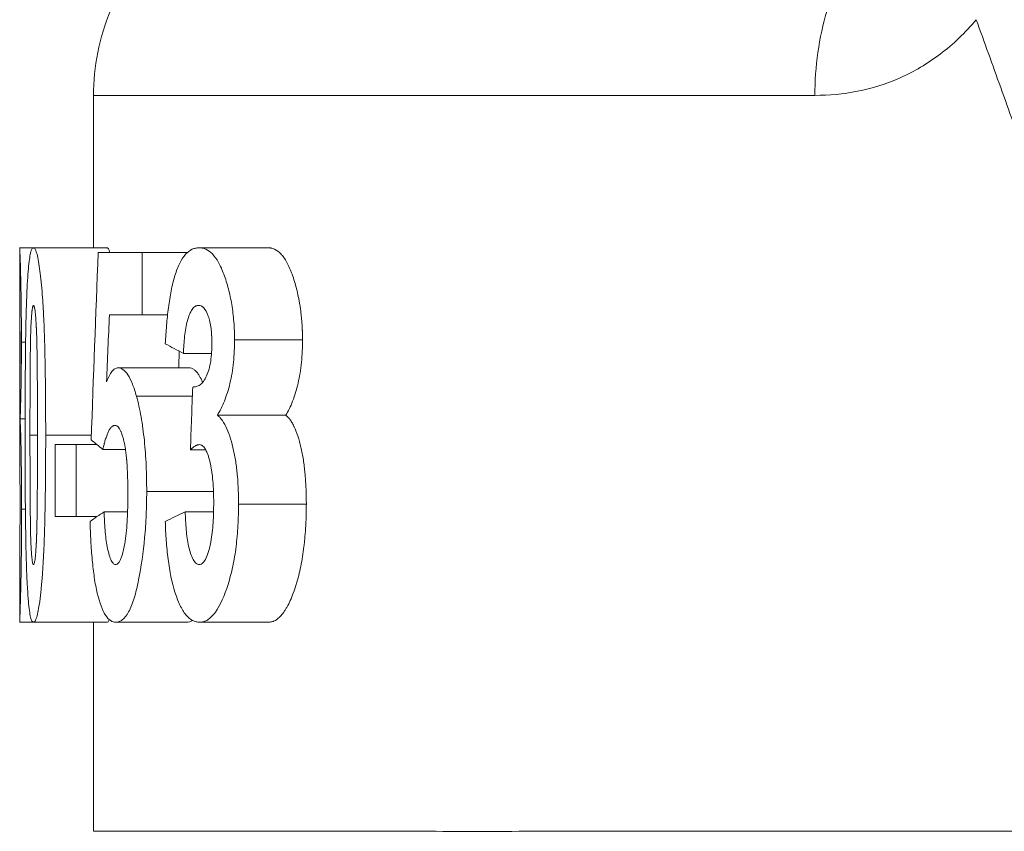
# Model space of a CAD drawing. Units: millimetres. Extents: x 8 to 290, y 7 to 203.
# Drawn here: x 85 to 87, y 141 to 143 of the extents above; entities that cross this region are included whole.
import ezdxf

# ---------------------------------------------------------------- set-up
doc = ezdxf.new("R2010")
doc.units = ezdxf.units.MM

msp = doc.modelspace()

# ---------------------------------------------------------------- linework, layer by layer
at = {"color": 7, "linetype": 'Continuous', "lineweight": 15}
for p, q in [((85.5586, 142.7155), (86.7783, 142.7155)), ((85.4336, 142.4578), (85.4569, 142.4578)), ((85.5813, 142.4578), (85.4569, 142.4578)), ((85.8534, 142.4578), (85.7368, 142.4578)), ((85.6408, 142.3442), (85.6408, 142.4497)), ((85.6838, 142.3442), (85.6408, 142.3442)), ((85.9119, 142.3022), (85.797, 142.3022)), ((85.4437, 142.2983), (85.4366, 142.2983)), ((85.758, 142.2793), (85.7106, 142.2793)), ((85.7202, 142.2549), (85.5998, 142.2549)), ((85.7256, 142.207), (85.6311, 142.207)), ((85.4428, 142.1689), (85.4344, 142.1689)), ((85.8837, 142.1746), (85.768, 142.1746)), ((85.4638, 142.141), (85.451, 142.141)), ((85.5548, 142.141), (85.4776, 142.141)), ((85.4939, 142.125), (85.4939, 142.0033)), ((85.5292, 142.0033), (85.5292, 142.125)), ((85.5292, 142.125), (85.5644, 142.125)), ((85.6124, 142.1169), (85.5744, 142.1169)), ((85.748, 142.116), (85.7223, 142.116)), ((85.7611, 142.0458), (85.6484, 142.0458)), ((85.9184, 142.0245), (85.8036, 142.0245)), ((85.4433, 142.016), (85.4369, 142.016)), ((85.5646, 142.0033), (85.5292, 142.0033)), ((85.6159, 142.0114), (85.5765, 142.0114)), ((85.7613, 142.0114), (85.7135, 142.0114)), ((85.457, 141.8247), (85.4336, 141.8247)), ((85.457, 141.8247), (85.5813, 141.8247)), ((85.7167, 141.8247), (85.5962, 141.8247)), ((85.8545, 141.8247), (85.738, 141.8247))]:
    msp.add_line(p, q, dxfattribs=at)
for points, knots in [([(85.6685, 142.9806), (85.6347, 142.9468), (85.6062, 142.9049), (85.5682, 142.813), (85.5586, 142.7633), (85.5586, 142.7155)], [0, 0, 0, 0, 0.5, 0.5, 1, 1, 1, 1]), ([(86.8576, 142.9806), (86.8332, 142.9468), (86.8127, 142.9049), (86.7852, 142.813), (86.7783, 142.7633), (86.7783, 142.7155)], [0, 0, 0, 0, 0.5, 0.5, 1, 1, 1, 1]), ([(86.7783, 142.7155), (86.8024, 142.7155), (86.8264, 142.7176), (86.8746, 142.7272), (86.899, 142.7347), (86.9461, 142.7556), (86.9688, 142.7689), (87.0121, 142.8017), (87.0328, 142.8215), (87.0513, 142.8434)], [0, 0, 0, 0, 0.25, 0.25, 0.5, 0.5, 0.75, 0.75, 1, 1, 1, 1]), ([(87.0513, 142.8434), (87.0651, 142.8052), (87.0929, 142.7283), (87.1347, 142.6116), (87.1769, 142.4929), (87.2196, 142.3722), (87.2626, 142.2495), (87.3061, 142.1247), (87.35, 141.998), (87.3942, 141.8692), (87.4389, 141.7384), (87.4841, 141.6056), (87.5142, 141.5163), (87.5294, 141.4713)], [0, 0, 0, 0, 0.08479, 0.170785, 0.257993, 0.34642, 0.436071, 0.526953, 0.61907, 0.712429, 0.807033, 0.902889, 1, 1, 1, 1]), ([(85.4366, 142.2983), (85.4366, 142.3036), (85.4366, 142.3141), (85.4365, 142.3351), (85.4362, 142.3609), (85.4358, 142.3895), (85.4352, 142.4151), (85.4346, 142.4359), (85.4341, 142.4493), (85.4338, 142.4554), (85.4337, 142.4575), (85.4336, 142.4577), (85.4336, 142.4578)], [0, 0, 0, 0, 0.061714, 0.123433, 0.246932, 0.370835, 0.495332, 0.6205, 0.746504, 0.873082, 0.936525, 1, 1, 1, 1]), ([(85.4569, 142.4578), (85.4565, 142.4577), (85.4556, 142.4574), (85.454, 142.4554), (85.4513, 142.4477), (85.4487, 142.4288), (85.4468, 142.4023), (85.4454, 142.3748), (85.4443, 142.3373), (85.4435, 142.2911), (85.4431, 142.2417), (85.4428, 142.1921), (85.4428, 142.1589), (85.4428, 142.1423)], [0, 0, 0, 0, 0.031914, 0.063804, 0.127423, 0.253376, 0.324929, 0.396719, 0.50335, 0.627599, 0.751755, 0.87588, 1, 1, 1, 1]), ([(85.4776, 142.141), (85.4776, 142.1577), (85.4775, 142.191), (85.477, 142.2421), (85.4761, 142.2917), (85.4747, 142.3326), (85.4731, 142.3626), (85.4715, 142.3849), (85.4697, 142.4051), (85.4674, 142.4234), (85.465, 142.4387), (85.4623, 142.4499), (85.4601, 142.4554), (85.4583, 142.4574), (85.4574, 142.4577), (85.4569, 142.4578)], [0, 0, 0, 0, 0.1240323, 0.2480705, 0.381081, 0.4963138, 0.5610415, 0.6208858, 0.6842232, 0.746275, 0.8106298, 0.872668, 0.93624, 0.9681089, 1, 1, 1, 1]), ([(85.5863, 142.4497), (85.5858, 142.4513), (85.5847, 142.4546), (85.583, 142.4572), (85.5819, 142.4576), (85.5813, 142.4578)], [0, 0, 0, 0, 0.304334, 0.649784, 1, 1, 1, 1]), ([(85.7368, 142.4578), (85.7348, 142.4577), (85.7309, 142.4574), (85.7233, 142.4548), (85.7141, 142.4479), (85.7041, 142.4328), (85.6958, 142.4119), (85.6895, 142.3857), (85.685, 142.3569), (85.6818, 142.3266), (85.6805, 142.3059), (85.6798, 142.2955)], [0, 0, 0, 0, 0.063468, 0.126894, 0.253369, 0.379266, 0.504428, 0.628812, 0.752761, 0.876443, 1, 1, 1, 1]), ([(85.797, 142.3022), (85.797, 142.3073), (85.7969, 142.3175), (85.7956, 142.3377), (85.7926, 142.3621), (85.7868, 142.3892), (85.7805, 142.4093), (85.7747, 142.4239), (85.7684, 142.4364), (85.7596, 142.4485), (85.7501, 142.455), (85.7425, 142.4575), (85.7387, 142.4577), (85.7368, 142.4578)], [0, 0, 0, 0, 0.061684, 0.12339, 0.246881, 0.367375, 0.495506, 0.557532, 0.620824, 0.746671, 0.873147, 0.936552, 1, 1, 1, 1]), ([(85.9119, 142.3022), (85.9119, 142.309), (85.9118, 142.3141), (85.9117, 142.3177), (85.9116, 142.3181), (85.9116, 142.3187), (85.9116, 142.319), (85.9116, 142.3199), (85.9115, 142.3205), (85.9115, 142.3223), (85.9114, 142.3236), (85.9112, 142.3273), (85.911, 142.3299), (85.9107, 142.334), (85.9106, 142.3352), (85.9103, 142.3377), (85.9102, 142.3389), (85.9098, 142.3427), (85.9096, 142.3451), (85.9087, 142.3524), (85.908, 142.3572), (85.9069, 142.3642), (85.9065, 142.3664), (85.9057, 142.3708), (85.9053, 142.373), (85.9039, 142.3796), (85.9029, 142.3839), (85.8997, 142.3967), (85.8972, 142.4049), (85.894, 142.414), (85.8937, 142.4148), (85.893, 142.4166), (85.8927, 142.4175), (85.8917, 142.4202), (85.8909, 142.4219), (85.8887, 142.4269), (85.8872, 142.4301), (85.8839, 142.436), (85.8822, 142.4387), (85.8788, 142.4435), (85.8771, 142.4456), (85.872, 142.4509), (85.8683, 142.4536), (85.8626, 142.4563), (85.8608, 142.4569), (85.8588, 142.4573), (85.8588, 142.4573), (85.8586, 142.4573), (85.8585, 142.4573), (85.8583, 142.4573), (85.8581, 142.4574), (85.8575, 142.4575), (85.8571, 142.4575), (85.8557, 142.4577), (85.8546, 142.4578), (85.8534, 142.4578)], [0, 0, 0, 0, 0.0625, 0.0625, 0.066406, 0.066406, 0.070312, 0.070312, 0.078125, 0.078125, 0.09375, 0.09375, 0.125, 0.125, 0.140625, 0.140625, 0.15625, 0.15625, 0.1875, 0.1875, 0.25, 0.25, 0.28125, 0.28125, 0.3125, 0.3125, 0.375, 0.375, 0.5, 0.5, 0.515625, 0.515625, 0.53125, 0.53125, 0.5625, 0.5625, 0.625, 0.625, 0.6875, 0.6875, 0.75, 0.75, 0.875, 0.875, 0.9375, 0.9375, 0.941406, 0.941406, 0.945312, 0.945312, 0.953125, 0.953125, 0.96875, 0.96875, 1, 1, 1, 1]), ([(85.5663, 142.4497), (85.5719, 142.4497), (85.5832, 142.4497), (85.6014, 142.4497), (85.6205, 142.4497), (85.6341, 142.4497), (85.6408, 142.4497)], [0, 0, 0, 0, 0.250029, 0.5, 0.749971, 1, 1, 1, 1]), ([(85.4342, 142.288), (85.4342, 142.291), (85.4342, 142.2937), (85.4342, 142.2971), (85.4342, 142.2981), (85.4342, 142.2995), (85.4342, 142.3), (85.4342, 142.3006), (85.4342, 142.3008), (85.4342, 142.3012), (85.4342, 142.3013), (85.4342, 142.3039), (85.4342, 142.3062), (85.4342, 142.3095), (85.4342, 142.3106), (85.4342, 142.3128), (85.4342, 142.3138), (85.4341, 142.3195), (85.4341, 142.3238), (85.4341, 142.3298), (85.434, 142.3317), (85.434, 142.3354), (85.434, 142.3371), (85.4339, 142.346), (85.4338, 142.3514), (85.4337, 142.3561), (85.4337, 142.3569), (85.4337, 142.358), (85.4337, 142.3583), (85.4337, 142.3587), (85.4337, 142.3588), (85.4337, 142.359), (85.4337, 142.359), (85.4337, 142.3591), (85.4337, 142.3592), (85.4337, 142.3598), (85.4336, 142.3602), (85.4336, 142.3604)], [0, 0, 0, 0, 0.0625, 0.0625, 0.09375, 0.09375, 0.109375, 0.109375, 0.117188, 0.117188, 0.125, 0.125, 0.1875, 0.1875, 0.21875, 0.21875, 0.25, 0.25, 0.375, 0.375, 0.4375, 0.4375, 0.5, 0.5, 0.75, 0.75, 0.8125, 0.8125, 0.84375, 0.84375, 0.859375, 0.859375, 0.867188, 0.867188, 0.875, 0.875, 1, 1, 1, 1]), ([(85.4336, 142.3593), (85.4337, 142.3589), (85.4337, 142.3584), (85.4337, 142.3571), (85.4337, 142.3562), (85.4337, 142.3518), (85.4338, 142.3464), (85.4339, 142.3375), (85.4339, 142.3356), (85.4339, 142.3319), (85.4339, 142.3299), (85.434, 142.3261), (85.434, 142.3241), (85.434, 142.3199), (85.434, 142.3175), (85.434, 142.313), (85.434, 142.3108), (85.4341, 142.3074), (85.4341, 142.3063), (85.4341, 142.3046), (85.4341, 142.304), (85.4341, 142.3032), (85.4341, 142.3029), (85.4341, 142.3023), (85.4341, 142.302), (85.4341, 142.2988), (85.4341, 142.2942), (85.4341, 142.288)], [0.125, 0.125, 0.125, 0.125, 0.1875, 0.1875, 0.25, 0.25, 0.5, 0.5, 0.5625, 0.5625, 0.625, 0.625, 0.6875, 0.6875, 0.75, 0.75, 0.8125, 0.8125, 0.84375, 0.84375, 0.859375, 0.859375, 0.8671875, 0.8671875, 0.875, 0.875, 1, 1, 1, 1]), ([(85.457, 142.3604), (85.4568, 142.3603), (85.4566, 142.3602), (85.4564, 142.36), (85.4564, 142.36), (85.4563, 142.3598), (85.4563, 142.3598), (85.4562, 142.3597), (85.4562, 142.3597), (85.4561, 142.3594), (85.4559, 142.3591), (85.4557, 142.3583), (85.4555, 142.3578), (85.4552, 142.3564), (85.455, 142.3552), (85.4547, 142.353), (85.4546, 142.3522), (85.4544, 142.3509), (85.4544, 142.3505), (85.4543, 142.3496), (85.4542, 142.3491), (85.4539, 142.3453), (85.4536, 142.3415), (85.4532, 142.3351), (85.453, 142.3329), (85.4529, 142.3293), (85.4528, 142.3281), (85.4527, 142.3263), (85.4527, 142.3257), (85.4527, 142.3247), (85.4526, 142.3244), (85.4526, 142.3238), (85.4526, 142.3234), (85.4524, 142.3193), (85.4523, 142.3149), (85.4521, 142.3075), (85.452, 142.3049), (85.452, 142.3009), (85.4519, 142.2995), (85.4519, 142.2973), (85.4519, 142.2966), (85.4519, 142.2955), (85.4519, 142.2952), (85.4518, 142.2944), (85.4518, 142.2939), (85.4518, 142.2897), (85.4517, 142.2851), (85.4516, 142.2775), (85.4516, 142.2749), (85.4515, 142.2707), (85.4515, 142.2693), (85.4515, 142.2671), (85.4515, 142.2663), (85.4515, 142.2652), (85.4515, 142.2649), (85.4515, 142.2641), (85.4515, 142.2636), (85.4514, 142.2542), (85.4513, 142.2446), (85.4512, 142.2293), (85.4512, 142.2241), (85.4512, 142.216), (85.4511, 142.2133), (85.4511, 142.2092), (85.4511, 142.2078), (85.4511, 142.2057), (85.4511, 142.205), (85.4511, 142.204), (85.4511, 142.2036), (85.4511, 142.2029), (85.4511, 142.2025), (85.4511, 142.1865), (85.451, 142.1661), (85.451, 142.141)], [0, 0, 0, 0, 0.015625, 0.015625, 0.023438, 0.023438, 0.027344, 0.027344, 0.03125, 0.03125, 0.046875, 0.046875, 0.0625, 0.0625, 0.09375, 0.09375, 0.109375, 0.109375, 0.117188, 0.117188, 0.125, 0.125, 0.1875, 0.1875, 0.21875, 0.21875, 0.234375, 0.234375, 0.242188, 0.242188, 0.246094, 0.246094, 0.25, 0.25, 0.3125, 0.3125, 0.34375, 0.34375, 0.359375, 0.359375, 0.367188, 0.367188, 0.371094, 0.371094, 0.375, 0.375, 0.4375, 0.4375, 0.46875, 0.46875, 0.484375, 0.484375, 0.492188, 0.492188, 0.496094, 0.496094, 0.5, 0.5, 0.625, 0.625, 0.6875, 0.6875, 0.71875, 0.71875, 0.734375, 0.734375, 0.742188, 0.742188, 0.746094, 0.746094, 0.75, 0.75, 1, 1, 1, 1]), ([(85.4638, 142.141), (85.4638, 142.1538), (85.4637, 142.1653), (85.4637, 142.1806), (85.4637, 142.1854), (85.4637, 142.1921), (85.4637, 142.1942), (85.4637, 142.1973), (85.4637, 142.1984), (85.4637, 142.1999), (85.4637, 142.2003), (85.4637, 142.2011), (85.4637, 142.2013), (85.4637, 142.2018), (85.4637, 142.2019), (85.4636, 142.2139), (85.4636, 142.2248), (85.4634, 142.2401), (85.4634, 142.245), (85.4633, 142.2521), (85.4633, 142.2545), (85.4633, 142.2579), (85.4633, 142.259), (85.4633, 142.2607), (85.4632, 142.2612), (85.4632, 142.2623), (85.4632, 142.2628), (85.4632, 142.2689), (85.4631, 142.2741), (85.463, 142.2817), (85.4629, 142.2842), (85.4629, 142.2878), (85.4628, 142.289), (85.4628, 142.2908), (85.4628, 142.2914), (85.4628, 142.2923), (85.4628, 142.2926), (85.4627, 142.2932), (85.4627, 142.2934), (85.4627, 142.2967), (85.4626, 142.2994), (85.4625, 142.3032), (85.4625, 142.3044), (85.4624, 142.3061), (85.4624, 142.3066), (85.4624, 142.3074), (85.4624, 142.3077), (85.4624, 142.3082), (85.4624, 142.3084), (85.4623, 142.3114), (85.4622, 142.314), (85.4621, 142.3176), (85.462, 142.3188), (85.4619, 142.3205), (85.4619, 142.3211), (85.4618, 142.3222), (85.4618, 142.3226), (85.4615, 142.3285), (85.4612, 142.3333), (85.4608, 142.3397), (85.4606, 142.3417), (85.4604, 142.3445), (85.4603, 142.3454), (85.4601, 142.3467), (85.4601, 142.3471), (85.46, 142.348), (85.46, 142.3483), (85.4597, 142.3507), (85.4595, 142.3523), (85.459, 142.3552), (85.4588, 142.3563), (85.4584, 142.3579), (85.4583, 142.3584), (85.4581, 142.3589), (85.458, 142.3591), (85.4579, 142.3593), (85.4579, 142.3594), (85.4578, 142.3595), (85.4578, 142.3596), (85.4576, 142.36), (85.4573, 142.3602), (85.457, 142.3604)], [0, 0, 0, 0, 0.125, 0.125, 0.1875, 0.1875, 0.21875, 0.21875, 0.234375, 0.234375, 0.242188, 0.242188, 0.246094, 0.246094, 0.25, 0.25, 0.375, 0.375, 0.4375, 0.4375, 0.46875, 0.46875, 0.484375, 0.484375, 0.492188, 0.492188, 0.5, 0.5, 0.5625, 0.5625, 0.59375, 0.59375, 0.609375, 0.609375, 0.617188, 0.617188, 0.621094, 0.621094, 0.625, 0.625, 0.65625, 0.65625, 0.671875, 0.671875, 0.679688, 0.679688, 0.683594, 0.683594, 0.6875, 0.6875, 0.71875, 0.71875, 0.734375, 0.734375, 0.742188, 0.742188, 0.75, 0.75, 0.8125, 0.8125, 0.84375, 0.84375, 0.859375, 0.859375, 0.867188, 0.867188, 0.875, 0.875, 0.90625, 0.90625, 0.9375, 0.9375, 0.953125, 0.953125, 0.960938, 0.960938, 0.964844, 0.964844, 0.96875, 0.96875, 1, 1, 1, 1]), ([(85.7358, 142.3604), (85.7339, 142.3601), (85.7303, 142.3595), (85.7236, 142.3523), (85.7167, 142.3358), (85.7128, 142.3131), (85.7112, 142.2939), (85.7108, 142.2842), (85.7106, 142.2793)], [0, 0, 0, 0, 0.127254, 0.253927, 0.503994, 0.751994, 0.876022, 1, 1, 1, 1]), ([(85.7586, 142.2968), (85.7586, 142.2995), (85.7585, 142.3019), (85.7585, 142.305), (85.7584, 142.306), (85.7584, 142.3073), (85.7584, 142.3077), (85.7584, 142.3082), (85.7584, 142.3084), (85.7583, 142.3088), (85.7583, 142.3089), (85.7582, 142.3112), (85.7581, 142.3133), (85.7578, 142.3173), (85.7576, 142.3192), (85.7568, 142.3253), (85.7562, 142.329), (85.7546, 142.3361), (85.7536, 142.3393), (85.7503, 142.3486), (85.7478, 142.3531), (85.7441, 142.357), (85.7434, 142.3576), (85.7422, 142.3585), (85.7419, 142.3587), (85.7413, 142.359), (85.7411, 142.3591), (85.7408, 142.3593), (85.7407, 142.3593), (85.7405, 142.3594), (85.7404, 142.3594), (85.7393, 142.3599), (85.7378, 142.3602), (85.7358, 142.3604)], [0, 0, 0, 0, 0.0625, 0.0625, 0.09375, 0.09375, 0.109375, 0.109375, 0.117188, 0.117188, 0.125, 0.125, 0.1875, 0.1875, 0.25, 0.25, 0.375, 0.375, 0.5, 0.5, 0.75, 0.75, 0.8125, 0.8125, 0.84375, 0.84375, 0.859375, 0.859375, 0.867188, 0.867188, 0.875, 0.875, 1, 1, 1, 1]), ([(85.768, 142.1746), (85.7701, 142.1783), (85.7742, 142.1855), (85.7817, 142.2026), (85.7899, 142.2276), (85.7948, 142.2577), (85.7968, 142.283), (85.797, 142.2958), (85.797, 142.3022)], [0, 0, 0, 0, 0.126517, 0.252626, 0.503038, 0.751628, 0.875833, 1, 1, 1, 1]), ([(85.8837, 142.1746), (85.8858, 142.1783), (85.8898, 142.1855), (85.8971, 142.2026), (85.905, 142.2277), (85.9098, 142.2578), (85.9117, 142.283), (85.9119, 142.2958), (85.9119, 142.3022)], [0, 0, 0, 0, 0.125203, 0.250354, 0.500081, 0.749692, 0.87481, 1, 1, 1, 1]), ([(85.4336, 142.2143), (85.4336, 142.2145), (85.4336, 142.2146), (85.4337, 142.2149), (85.4337, 142.215), (85.4337, 142.2152), (85.4337, 142.2153), (85.4337, 142.2154), (85.4337, 142.2154), (85.4337, 142.2155), (85.4337, 142.2155), (85.4337, 142.2159), (85.4337, 142.2164), (85.4337, 142.2178), (85.4337, 142.2187), (85.4338, 142.2215), (85.4338, 142.2238), (85.4339, 142.2279), (85.4339, 142.2293), (85.4339, 142.2325), (85.434, 142.2343), (85.434, 142.2394), (85.434, 142.2432), (85.4341, 142.2493), (85.4341, 142.2514), (85.4341, 142.2547), (85.4341, 142.2558), (85.4341, 142.2581), (85.4341, 142.2594), (85.4342, 142.2626), (85.4342, 142.2648), (85.4342, 142.2683), (85.4342, 142.2694), (85.4342, 142.2712), (85.4342, 142.2718), (85.4342, 142.2726), (85.4342, 142.2729), (85.4342, 142.2735), (85.4342, 142.2739), (85.4342, 142.2772), (85.4342, 142.2818), (85.4342, 142.288)], [0, 0, 0, 0, 0.0625, 0.0625, 0.09375, 0.09375, 0.109375, 0.109375, 0.117188, 0.117188, 0.125, 0.125, 0.1875, 0.1875, 0.25, 0.25, 0.375, 0.375, 0.4375, 0.4375, 0.5, 0.5, 0.625, 0.625, 0.6875, 0.6875, 0.71875, 0.71875, 0.75, 0.75, 0.8125, 0.8125, 0.84375, 0.84375, 0.859375, 0.859375, 0.867188, 0.867188, 0.875, 0.875, 1, 1, 1, 1]), ([(85.4341, 142.288), (85.4341, 142.2849), (85.4341, 142.2823), (85.4341, 142.2788), (85.4341, 142.2778), (85.4341, 142.2763), (85.4341, 142.2759), (85.4341, 142.2752), (85.4341, 142.275), (85.4341, 142.2746), (85.4341, 142.2745), (85.4341, 142.2719), (85.4341, 142.2696), (85.434, 142.2662), (85.434, 142.2651), (85.434, 142.2629), (85.434, 142.2619), (85.434, 142.2559), (85.434, 142.2515), (85.434, 142.2454), (85.4339, 142.2434), (85.4339, 142.2406), (85.4339, 142.2397), (85.4339, 142.2379), (85.4339, 142.2371), (85.4338, 142.2326), (85.4338, 142.2294), (85.4338, 142.2253), (85.4338, 142.2241), (85.4337, 142.2217), (85.4337, 142.2207), (85.4337, 142.2197)], [0, 0, 0, 0, 0.0625, 0.0625, 0.09375, 0.09375, 0.109375, 0.109375, 0.1171875, 0.1171875, 0.125, 0.125, 0.1875, 0.1875, 0.21875, 0.21875, 0.25, 0.25, 0.375, 0.375, 0.4375, 0.4375, 0.46875, 0.46875, 0.5, 0.5, 0.625, 0.625, 0.6875, 0.6875, 0.75, 0.75, 0.75, 0.75]), ([(85.4344, 142.1689), (85.4345, 142.172), (85.4347, 142.1781), (85.4353, 142.1944), (85.4358, 142.2153), (85.4362, 142.2392), (85.4364, 142.2584), (85.4366, 142.2782), (85.4366, 142.2916), (85.4366, 142.2983)], [0, 0, 0, 0, 0.1267119, 0.2528677, 0.5030079, 0.6276562, 0.7519379, 0.8759821, 1, 1, 1, 1]), ([(85.7498, 142.2413), (85.7512, 142.2449), (85.7541, 142.2521), (85.7568, 142.2661), (85.7584, 142.2812), (85.7586, 142.2916), (85.7586, 142.2968)], [0, 0, 0, 0, 0.252049, 0.502012, 0.751032, 1, 1, 1, 1]), ([(85.5998, 142.2549), (85.598, 142.2546), (85.5945, 142.2539), (85.5896, 142.249), (85.5849, 142.2413), (85.5821, 142.2347), (85.5807, 142.2313)], [0, 0, 0, 0, 0.250841, 0.501117, 0.7508, 1, 1, 1, 1]), ([(85.6311, 142.207), (85.6301, 142.2106), (85.6279, 142.218), (85.6232, 142.2307), (85.6167, 142.2441), (85.6097, 142.2514), (85.604, 142.2545), (85.6012, 142.2548), (85.5998, 142.2549)], [0, 0, 0, 0, 0.12409, 0.248485, 0.49796, 0.7485, 0.874195, 1, 1, 1, 1]), ([(85.7424, 142.2312), (85.7421, 142.232), (85.7403, 142.2366), (85.737, 142.2424), (85.7326, 142.2484), (85.7285, 142.2521), (85.7243, 142.2545), (85.7215, 142.2548), (85.7202, 142.2549)], [0, 0, 0, 0, 0.042493, 0.27745, 0.451346, 0.638697, 0.819318, 1, 1, 1, 1]), ([(85.7262, 142.2224), (85.7282, 142.2225), (85.7324, 142.2227), (85.7386, 142.2257), (85.7446, 142.2312), (85.7481, 142.238), (85.7498, 142.2413)], [0, 0, 0, 0, 0.250997, 0.501559, 0.751319, 1, 1, 1, 1]), ([(85.6484, 142.0458), (85.6484, 142.0531), (85.6483, 142.0676), (85.6476, 142.0894), (85.6464, 142.111), (85.6439, 142.1391), (85.6403, 142.166), (85.6355, 142.1905), (85.6326, 142.2015), (85.6311, 142.207)], [0, 0, 0, 0, 0.124563, 0.249135, 0.373783, 0.498556, 0.74844, 0.874005, 1, 1, 1, 1]), ([(85.4369, 142.016), (85.4369, 142.0238), (85.4369, 142.0394), (85.4367, 142.0703), (85.4363, 142.1002), (85.4358, 142.1265), (85.4353, 142.1436), (85.4348, 142.1582), (85.4345, 142.1653), (85.4344, 142.1689)], [0, 0, 0, 0, 0.124113, 0.248231, 0.496376, 0.621399, 0.747032, 0.873225, 1, 1, 1, 1]), ([(85.8036, 142.0245), (85.8036, 142.0323), (85.8034, 142.0479), (85.802, 142.0712), (85.7995, 142.0939), (85.7957, 142.1155), (85.7905, 142.1353), (85.7842, 142.1527), (85.7779, 142.164), (85.7724, 142.171), (85.7695, 142.1734), (85.768, 142.1746)], [0, 0, 0, 0, 0.12397, 0.247991, 0.372137, 0.496558, 0.622343, 0.746946, 0.873046, 0.936445, 1, 1, 1, 1]), ([(85.9184, 142.0245), (85.9183, 142.0345), (85.9182, 142.0423), (85.918, 142.0482), (85.9179, 142.0488), (85.9179, 142.0497), (85.9179, 142.0501), (85.9178, 142.0515), (85.9178, 142.0524), (85.9176, 142.0552), (85.9175, 142.0571), (85.9172, 142.0629), (85.9169, 142.0669), (85.9165, 142.0721), (85.9164, 142.0729), (85.9163, 142.0747), (85.9162, 142.0756), (85.9159, 142.0784), (85.9158, 142.0803), (85.9151, 142.0859), (85.9147, 142.0898), (85.9131, 142.1015), (85.9118, 142.1086), (85.9101, 142.1168), (85.9097, 142.1186), (85.9089, 142.122), (85.9085, 142.1236), (85.9073, 142.1285), (85.9064, 142.1317), (85.9035, 142.1414), (85.9015, 142.1471), (85.899, 142.1526), (85.8987, 142.1533), (85.8981, 142.1546), (85.8978, 142.1553), (85.8969, 142.1571), (85.8963, 142.1583), (85.8945, 142.1617), (85.8932, 142.1637), (85.8916, 142.166), (85.8912, 142.1666), (85.8905, 142.1676), (85.8902, 142.168), (85.8892, 142.1693), (85.8886, 142.1701), (85.8878, 142.1709), (85.8877, 142.171), (85.8874, 142.1713), (85.8873, 142.1714), (85.8869, 142.1719), (85.8865, 142.1722), (85.8855, 142.1731), (85.8847, 142.1739), (85.8837, 142.1746)], [0, 0, 0, 0, 0.125, 0.125, 0.132812, 0.132812, 0.140625, 0.140625, 0.15625, 0.15625, 0.1875, 0.1875, 0.25, 0.25, 0.265625, 0.265625, 0.28125, 0.28125, 0.3125, 0.3125, 0.375, 0.375, 0.5, 0.5, 0.53125, 0.53125, 0.5625, 0.5625, 0.625, 0.625, 0.75, 0.75, 0.765625, 0.765625, 0.78125, 0.78125, 0.8125, 0.8125, 0.875, 0.875, 0.890625, 0.890625, 0.90625, 0.90625, 0.9375, 0.9375, 0.945312, 0.945312, 0.953125, 0.953125, 0.96875, 0.96875, 1, 1, 1, 1]), ([(85.5947, 142.1575), (85.594, 142.1574), (85.5935, 142.1573), (85.5927, 142.1571), (85.5925, 142.1571), (85.5921, 142.157), (85.592, 142.1569), (85.5919, 142.1569), (85.5918, 142.1568), (85.5912, 142.1566), (85.5907, 142.1563), (85.5897, 142.1556), (85.5892, 142.1551), (85.5878, 142.1536), (85.5868, 142.1524), (85.5854, 142.1503), (85.585, 142.1495), (85.5841, 142.1479), (85.5836, 142.147), (85.5824, 142.1442), (85.5815, 142.1423), (85.5804, 142.139), (85.58, 142.1379), (85.5792, 142.1355), (85.5788, 142.1342), (85.5781, 142.1318), (85.5777, 142.1306), (85.5772, 142.1286), (85.577, 142.128), (85.5768, 142.127), (85.5767, 142.1266), (85.5766, 142.1261), (85.5765, 142.1259), (85.5764, 142.1256), (85.5764, 142.1253), (85.5759, 142.1234), (85.5753, 142.1207), (85.5744, 142.1169)], [0, 0, 0, 0, 0.0625, 0.0625, 0.09375, 0.09375, 0.109375, 0.109375, 0.125, 0.125, 0.1875, 0.1875, 0.25, 0.25, 0.375, 0.375, 0.4375, 0.4375, 0.5, 0.5, 0.625, 0.625, 0.6875, 0.6875, 0.75, 0.75, 0.8125, 0.8125, 0.84375, 0.84375, 0.859375, 0.859375, 0.867188, 0.867188, 0.875, 0.875, 1, 1, 1, 1]), ([(85.6165, 142.0434), (85.6165, 142.0475), (85.6165, 142.0512), (85.6164, 142.0561), (85.6164, 142.0576), (85.6164, 142.0596), (85.6164, 142.0603), (85.6164, 142.0613), (85.6164, 142.0616), (85.6164, 142.062), (85.6163, 142.0622), (85.6163, 142.0625), (85.6163, 142.0625), (85.6163, 142.0662), (85.6162, 142.0695), (85.616, 142.0743), (85.616, 142.0759), (85.6159, 142.0782), (85.6158, 142.079), (85.6158, 142.0805), (85.6157, 142.0812), (85.6155, 142.0853), (85.6154, 142.0885), (85.615, 142.0932), (85.6149, 142.0947), (85.6147, 142.0971), (85.6147, 142.0978), (85.6146, 142.099), (85.6145, 142.0993), (85.6145, 142.1001), (85.6144, 142.1004), (85.614, 142.1045), (85.6137, 142.1078), (85.6132, 142.1122), (85.613, 142.1136), (85.6127, 142.1157), (85.6126, 142.1163), (85.6125, 142.1176), (85.6124, 142.1181), (85.6119, 142.1214), (85.6114, 142.1241), (85.6105, 142.1283), (85.6102, 142.1298), (85.6096, 142.1324), (85.6093, 142.1337), (85.6087, 142.1359), (85.6085, 142.1368), (85.6078, 142.1389), (85.6075, 142.14), (85.6067, 142.1423), (85.6063, 142.1434), (85.6058, 142.1449), (85.6056, 142.1454), (85.6053, 142.1463), (85.6051, 142.1467), (85.6034, 142.1506), (85.6017, 142.1532), (85.5996, 142.1554), (85.5991, 142.1558), (85.5985, 142.1563), (85.5983, 142.1564), (85.5978, 142.1567), (85.5977, 142.1568), (85.5968, 142.1572), (85.5958, 142.1574), (85.5947, 142.1575)], [0, 0, 0, 0, 0.0625, 0.0625, 0.09375, 0.09375, 0.109375, 0.109375, 0.117188, 0.117188, 0.121094, 0.121094, 0.125, 0.125, 0.1875, 0.1875, 0.21875, 0.21875, 0.234375, 0.234375, 0.25, 0.25, 0.3125, 0.3125, 0.34375, 0.34375, 0.359375, 0.359375, 0.367188, 0.367188, 0.375, 0.375, 0.4375, 0.4375, 0.46875, 0.46875, 0.484375, 0.484375, 0.5, 0.5, 0.5625, 0.5625, 0.59375, 0.59375, 0.625, 0.625, 0.65625, 0.65625, 0.6875, 0.6875, 0.71875, 0.71875, 0.734375, 0.734375, 0.75, 0.75, 0.875, 0.875, 0.90625, 0.90625, 0.921875, 0.921875, 0.9375, 0.9375, 1, 1, 1, 1]), ([(85.4428, 142.1423), (85.4428, 142.1339), (85.4428, 142.1172), (85.4429, 142.0919), (85.443, 142.0669), (85.4431, 142.0327), (85.4435, 141.9916), (85.4442, 141.9525), (85.4449, 141.925), (85.4456, 141.9037), (85.4467, 141.8813), (85.4487, 141.854), (85.4513, 141.8347), (85.454, 141.8271), (85.4557, 141.8252), (85.4566, 141.8249), (85.457, 141.8247)], [0, 0, 0, 0, 0.062053, 0.124109, 0.18811, 0.24823, 0.379068, 0.4966, 0.546323, 0.596953, 0.671153, 0.746649, 0.872603, 0.9362, 0.96809, 1, 1, 1, 1]), ([(85.451, 142.141), (85.451, 142.1286), (85.451, 142.1172), (85.4511, 142.102), (85.4511, 142.0972), (85.4511, 142.0904), (85.4511, 142.0882), (85.4511, 142.085), (85.4511, 142.084), (85.4511, 142.0824), (85.4511, 142.0819), (85.4511, 142.0812), (85.4511, 142.0809), (85.4511, 142.0804), (85.4511, 142.0803), (85.4511, 142.074), (85.4511, 142.0685), (85.4512, 142.0608), (85.4512, 142.0584), (85.4512, 142.0549), (85.4512, 142.0538), (85.4512, 142.0521), (85.4512, 142.0515), (85.4512, 142.0505), (85.4512, 142.05), (85.4513, 142.0446), (85.4513, 142.0396), (85.4513, 142.032), (85.4514, 142.0294), (85.4514, 142.0255), (85.4514, 142.0242), (85.4514, 142.0223), (85.4514, 142.0216), (85.4514, 142.0203), (85.4515, 142.0197), (85.4515, 142.0129), (85.4516, 142.0073), (85.4517, 141.9998), (85.4517, 141.9974), (85.4517, 141.994), (85.4518, 141.9929), (85.4518, 141.9912), (85.4518, 141.9907), (85.4518, 141.9899), (85.4518, 141.9897), (85.4518, 141.9892), (85.4518, 141.989), (85.4519, 141.9826), (85.452, 141.9772), (85.4522, 141.9698), (85.4523, 141.9675), (85.4524, 141.9642), (85.4524, 141.9632), (85.4525, 141.9617), (85.4525, 141.9612), (85.4526, 141.9602), (85.4526, 141.9598), (85.4527, 141.957), (85.4528, 141.9547), (85.453, 141.9502), (85.4531, 141.9481), (85.4534, 141.9435), (85.4536, 141.9413), (85.4538, 141.9383), (85.4539, 141.9374), (85.454, 141.936), (85.454, 141.9355), (85.4541, 141.9347), (85.4541, 141.9343), (85.4544, 141.9319), (85.4546, 141.9302), (85.4549, 141.9281), (85.455, 141.9274), (85.4552, 141.9262), (85.4553, 141.9257), (85.4556, 141.9247), (85.4557, 141.9242), (85.4559, 141.9237), (85.4559, 141.9235), (85.456, 141.9232), (85.4561, 141.9232), (85.4561, 141.923), (85.4562, 141.923), (85.4564, 141.9226), (85.4566, 141.9223), (85.457, 141.9221)], [0, 0, 0, 0, 0.125, 0.125, 0.1875, 0.1875, 0.21875, 0.21875, 0.234375, 0.234375, 0.242188, 0.242188, 0.246094, 0.246094, 0.25, 0.25, 0.3125, 0.3125, 0.34375, 0.34375, 0.359375, 0.359375, 0.367188, 0.367188, 0.375, 0.375, 0.4375, 0.4375, 0.46875, 0.46875, 0.484375, 0.484375, 0.492188, 0.492188, 0.5, 0.5, 0.5625, 0.5625, 0.59375, 0.59375, 0.609375, 0.609375, 0.617188, 0.617188, 0.621094, 0.621094, 0.625, 0.625, 0.6875, 0.6875, 0.71875, 0.71875, 0.734375, 0.734375, 0.742188, 0.742188, 0.75, 0.75, 0.78125, 0.78125, 0.8125, 0.8125, 0.84375, 0.84375, 0.859375, 0.859375, 0.867188, 0.867188, 0.875, 0.875, 0.90625, 0.90625, 0.921875, 0.921875, 0.9375, 0.9375, 0.953125, 0.953125, 0.960938, 0.960938, 0.964844, 0.964844, 0.96875, 0.96875, 1, 1, 1, 1]), ([(85.457, 141.8247), (85.4574, 141.8249), (85.4583, 141.8251), (85.4601, 141.8271), (85.4633, 141.8348), (85.4669, 141.8539), (85.47, 141.8804), (85.4724, 141.908), (85.4745, 141.9445), (85.4761, 141.9908), (85.477, 142.0402), (85.4775, 142.0912), (85.4776, 142.1244), (85.4776, 142.141)], [0, 0, 0, 0, 0.031914, 0.063804, 0.127423, 0.25337, 0.324921, 0.396698, 0.503333, 0.61887, 0.751754, 0.87588, 1, 1, 1, 1]), ([(85.457, 141.9221), (85.4571, 141.9222), (85.4573, 141.9223), (85.4575, 141.9225), (85.4576, 141.9226), (85.4576, 141.9227), (85.4577, 141.9227), (85.4577, 141.9228), (85.4577, 141.9228), (85.458, 141.9234), (85.4583, 141.9242), (85.4588, 141.9262), (85.459, 141.9274), (85.4595, 141.9302), (85.4597, 141.9318), (85.4603, 141.9375), (85.4607, 141.9415), (85.4611, 141.9477), (85.4613, 141.9499), (85.4615, 141.9532), (85.4615, 141.9544), (85.4616, 141.9562), (85.4617, 141.9567), (85.4617, 141.9579), (85.4618, 141.9586), (85.4619, 141.9613), (85.462, 141.9636), (85.4621, 141.9672), (85.4622, 141.9684), (85.4623, 141.9703), (85.4623, 141.971), (85.4623, 141.972), (85.4623, 141.9723), (85.4623, 141.973), (85.4624, 141.9734), (85.4624, 141.9757), (85.4625, 141.9779), (85.4626, 141.9817), (85.4626, 141.983), (85.4627, 141.985), (85.4627, 141.9857), (85.4627, 141.9868), (85.4627, 141.9871), (85.4627, 141.9878), (85.4627, 141.9883), (85.4628, 141.9932), (85.4629, 141.9981), (85.463, 142.0057), (85.4631, 142.0082), (85.4631, 142.0122), (85.4632, 142.0135), (85.4632, 142.0155), (85.4632, 142.0162), (85.4632, 142.0175), (85.4632, 142.0183), (85.4633, 142.0276), (85.4634, 142.037), (85.4635, 142.0523), (85.4636, 142.0576), (85.4636, 142.0657), (85.4636, 142.0685), (85.4636, 142.0727), (85.4636, 142.0741), (85.4636, 142.0763), (85.4636, 142.077), (85.4637, 142.0781), (85.4637, 142.0784), (85.4637, 142.0792), (85.4637, 142.0796), (85.4637, 142.0952), (85.4638, 142.1156), (85.4638, 142.141)], [0, 0, 0, 0, 0.015625, 0.015625, 0.023438, 0.023438, 0.027344, 0.027344, 0.03125, 0.03125, 0.0625, 0.0625, 0.09375, 0.09375, 0.125, 0.125, 0.1875, 0.1875, 0.21875, 0.21875, 0.234375, 0.234375, 0.242188, 0.242188, 0.25, 0.25, 0.28125, 0.28125, 0.296875, 0.296875, 0.304688, 0.304688, 0.308594, 0.308594, 0.3125, 0.3125, 0.34375, 0.34375, 0.359375, 0.359375, 0.367188, 0.367188, 0.371094, 0.371094, 0.375, 0.375, 0.4375, 0.4375, 0.46875, 0.46875, 0.484375, 0.484375, 0.492188, 0.492188, 0.5, 0.5, 0.625, 0.625, 0.6875, 0.6875, 0.71875, 0.71875, 0.734375, 0.734375, 0.742188, 0.742188, 0.746094, 0.746094, 0.75, 0.75, 1, 1, 1, 1]), ([(85.4939, 142.125), (85.4975, 142.125), (85.5046, 142.125), (85.5164, 142.125), (85.525, 142.125), (85.5292, 142.125)], [0, 0, 0, 0, 0.333345, 0.666655, 1, 1, 1, 1]), ([(85.7375, 142.125), (85.7367, 142.125), (85.7359, 142.1249), (85.7346, 142.1247), (85.7341, 142.1245), (85.7331, 142.1242), (85.7325, 142.1239), (85.7316, 142.1234), (85.7312, 142.1232), (85.7307, 142.1229), (85.7305, 142.1228), (85.7301, 142.1225), (85.7299, 142.1224), (85.729, 142.1218), (85.7284, 142.1214), (85.7274, 142.1207), (85.7271, 142.1204), (85.7267, 142.1201), (85.7265, 142.12), (85.7262, 142.1197), (85.7261, 142.1196), (85.7251, 142.1188), (85.7239, 142.1176), (85.7223, 142.116)], [0, 0, 0, 0, 0.125, 0.125, 0.25, 0.25, 0.375, 0.375, 0.4375, 0.4375, 0.46875, 0.46875, 0.5, 0.5, 0.625, 0.625, 0.6875, 0.6875, 0.71875, 0.71875, 0.75, 0.75, 1, 1, 1, 1]), ([(85.7617, 142.027), (85.7617, 142.0306), (85.7617, 142.0338), (85.7616, 142.0378), (85.7616, 142.0391), (85.7616, 142.0408), (85.7615, 142.0413), (85.7615, 142.042), (85.7615, 142.0423), (85.7615, 142.0428), (85.7615, 142.0429), (85.7614, 142.046), (85.7613, 142.0488), (85.7611, 142.0528), (85.761, 142.0541), (85.7609, 142.0561), (85.7609, 142.0567), (85.7608, 142.058), (85.7607, 142.0586), (85.7603, 142.0651), (85.7597, 142.0706), (85.7587, 142.0782), (85.7583, 142.0807), (85.7578, 142.0843), (85.7576, 142.0854), (85.7572, 142.0872), (85.7571, 142.0877), (85.7569, 142.0889), (85.7568, 142.0893), (85.7556, 142.0952), (85.7545, 142.0998), (85.7525, 142.106), (85.7518, 142.108), (85.7508, 142.1107), (85.7504, 142.1116), (85.7498, 142.1128), (85.7496, 142.1132), (85.7493, 142.114), (85.7491, 142.1144), (85.7472, 142.1183), (85.7453, 142.1209), (85.7431, 142.1229), (85.7426, 142.1232), (85.7419, 142.1237), (85.7416, 142.1238), (85.7412, 142.124), (85.7411, 142.1241), (85.7408, 142.1242), (85.7406, 142.1242), (85.7399, 142.1245), (85.7389, 142.1248), (85.7375, 142.125)], [0, 0, 0, 0, 0.0625, 0.0625, 0.09375, 0.09375, 0.109375, 0.109375, 0.117188, 0.117188, 0.125, 0.125, 0.1875, 0.1875, 0.21875, 0.21875, 0.234375, 0.234375, 0.25, 0.25, 0.375, 0.375, 0.4375, 0.4375, 0.46875, 0.46875, 0.484375, 0.484375, 0.5, 0.5, 0.625, 0.625, 0.6875, 0.6875, 0.71875, 0.71875, 0.734375, 0.734375, 0.75, 0.75, 0.875, 0.875, 0.90625, 0.90625, 0.921875, 0.921875, 0.929688, 0.929688, 0.9375, 0.9375, 1, 1, 1, 1]), ([(85.4342, 142.0231), (85.4342, 142.0267), (85.4342, 142.0298), (85.4342, 142.0339), (85.4342, 142.0352), (85.4342, 142.0368), (85.4342, 142.0374), (85.4342, 142.0381), (85.4342, 142.0384), (85.4342, 142.0389), (85.4342, 142.039), (85.4342, 142.0422), (85.4342, 142.0449), (85.4342, 142.0489), (85.4342, 142.0502), (85.4342, 142.0529), (85.4342, 142.054), (85.4341, 142.061), (85.4341, 142.0663), (85.4341, 142.0738), (85.434, 142.0762), (85.434, 142.0798), (85.434, 142.0809), (85.434, 142.0826), (85.434, 142.0832), (85.434, 142.0843), (85.434, 142.0848), (85.4339, 142.0903), (85.4339, 142.0947), (85.4338, 142.1004), (85.4338, 142.1022), (85.4338, 142.1047), (85.4338, 142.1054), (85.4338, 142.1066), (85.4338, 142.1069), (85.4338, 142.1076), (85.4338, 142.108), (85.4337, 142.1099), (85.4337, 142.1112), (85.4337, 142.1134), (85.4337, 142.1143), (85.4337, 142.1152), (85.4337, 142.1155), (85.4337, 142.1159), (85.4337, 142.116), (85.4336, 142.1161), (85.4336, 142.1162), (85.4336, 142.1162), (85.4336, 142.1163), (85.4336, 142.1163), (85.4336, 142.1163), (85.4336, 142.1165), (85.4336, 142.1167), (85.4336, 142.1169)], [0, 0, 0, 0, 0.0625, 0.0625, 0.09375, 0.09375, 0.109375, 0.109375, 0.117188, 0.117188, 0.125, 0.125, 0.1875, 0.1875, 0.21875, 0.21875, 0.25, 0.25, 0.375, 0.375, 0.4375, 0.4375, 0.46875, 0.46875, 0.484375, 0.484375, 0.5, 0.5, 0.625, 0.625, 0.6875, 0.6875, 0.71875, 0.71875, 0.734375, 0.734375, 0.75, 0.75, 0.8125, 0.8125, 0.875, 0.875, 0.90625, 0.90625, 0.921875, 0.921875, 0.929688, 0.929688, 0.933594, 0.933594, 0.9375, 0.9375, 1, 1, 1, 1]), ([(85.5957, 141.9221), (85.5966, 141.9223), (85.5984, 141.9226), (85.6011, 141.9252), (85.6035, 141.9295), (85.6066, 141.9368), (85.6099, 141.9489), (85.6138, 141.9714), (85.6157, 141.9975), (85.6164, 142.0236), (85.6165, 142.0368), (85.6165, 142.0434)], [0, 0, 0, 0, 0.063725, 0.127341, 0.19072, 0.253908, 0.379397, 0.504158, 0.751921, 0.87597, 1, 1, 1, 1]), ([(85.5962, 141.8247), (85.598, 141.8249), (85.6017, 141.8254), (85.609, 141.8294), (85.618, 141.8407), (85.6259, 141.8604), (85.6313, 141.8799), (85.6381, 141.9122), (85.6444, 141.9545), (85.6474, 141.9997), (85.6483, 142.026), (85.6484, 142.0392), (85.6484, 142.0458)], [0, 0, 0, 0, 0.063636, 0.127202, 0.253706, 0.37937, 0.442022, 0.504487, 0.752428, 0.876234, 0.93812, 1, 1, 1, 1]), ([(85.4336, 141.9221), (85.4336, 141.9222), (85.4336, 141.9223), (85.4336, 141.9225), (85.4336, 141.9225), (85.4336, 141.9226), (85.4336, 141.9227), (85.4336, 141.9227), (85.4336, 141.9227), (85.4336, 141.9227), (85.4336, 141.9227), (85.4337, 141.9231), (85.4337, 141.9237), (85.4337, 141.9252), (85.4337, 141.9262), (85.4337, 141.9281), (85.4337, 141.9287), (85.4338, 141.9302), (85.4338, 141.9311), (85.4338, 141.9349), (85.4338, 141.9386), (85.4339, 141.9449), (85.4339, 141.9471), (85.434, 141.9507), (85.434, 141.9519), (85.434, 141.9538), (85.434, 141.9544), (85.434, 141.9554), (85.434, 141.9557), (85.434, 141.9563), (85.434, 141.9567), (85.4341, 141.9727), (85.4342, 141.9947), (85.4342, 142.0231)], [0, 0, 0, 0, 0.03125, 0.03125, 0.046875, 0.046875, 0.054688, 0.054688, 0.058594, 0.058594, 0.0625, 0.0625, 0.125, 0.125, 0.1875, 0.1875, 0.21875, 0.21875, 0.25, 0.25, 0.375, 0.375, 0.4375, 0.4375, 0.46875, 0.46875, 0.484375, 0.484375, 0.492188, 0.492188, 0.5, 0.5, 1, 1, 1, 1]), ([(85.7373, 141.9221), (85.7383, 141.9223), (85.7404, 141.9228), (85.7446, 141.9254), (85.751, 141.9359), (85.7576, 141.9597), (85.7606, 141.9873), (85.7616, 142.0099), (85.7617, 142.0213), (85.7617, 142.027)], [0, 0, 0, 0, 0.063872, 0.127563, 0.253897, 0.503172, 0.751502, 0.875746, 1, 1, 1, 1]), ([(85.738, 141.8247), (85.7402, 141.8249), (85.7448, 141.8253), (85.7538, 141.8296), (85.769, 141.8447), (85.7837, 141.878), (85.7944, 141.9186), (85.8, 141.9524), (85.8025, 141.9822), (85.8035, 142.0063), (85.8036, 142.0184), (85.8036, 142.0245)], [0, 0, 0, 0, 0.063635, 0.127192, 0.253749, 0.503648, 0.628445, 0.752418, 0.876223, 0.938113, 1, 1, 1, 1]), ([(85.8545, 141.8247), (85.8574, 141.825), (85.8596, 141.8253), (85.8612, 141.8258), (85.8614, 141.8258), (85.8616, 141.8259), (85.8618, 141.8259), (85.8622, 141.8261), (85.8625, 141.8262), (85.8633, 141.8265), (85.8638, 141.8267), (85.8655, 141.8275), (85.8666, 141.8282), (85.8688, 141.8297), (85.8698, 141.8305), (85.872, 141.8323), (85.873, 141.8332), (85.8762, 141.8365), (85.8783, 141.839), (85.8808, 141.8426), (85.8812, 141.8432), (85.8822, 141.8446), (85.8826, 141.8453), (85.884, 141.8475), (85.8849, 141.8491), (85.8877, 141.854), (85.8895, 141.8576), (85.8947, 141.8693), (85.898, 141.8784), (85.9017, 141.8901), (85.902, 141.8912), (85.9027, 141.8936), (85.9031, 141.8949), (85.9041, 141.8986), (85.9048, 141.9011), (85.9067, 141.9087), (85.9079, 141.9138), (85.9112, 141.93), (85.913, 141.9412), (85.9146, 141.9542), (85.9147, 141.9554), (85.915, 141.9581), (85.9152, 141.9595), (85.9156, 141.9637), (85.9159, 141.9665), (85.9166, 141.9754), (85.917, 141.9817), (85.9176, 141.9915), (85.9177, 141.9945), (85.918, 142.0005), (85.9181, 142.0035), (85.9181, 142.0067), (85.9182, 142.0068), (85.9182, 142.0074), (85.9182, 142.0076), (85.9182, 142.0085), (85.9182, 142.0091), (85.9182, 142.011), (85.9182, 142.0124), (85.9183, 142.0169), (85.9183, 142.0204), (85.9184, 142.0245)], [0, 0, 0, 0, 0.0625, 0.0625, 0.066406, 0.066406, 0.070312, 0.070312, 0.078125, 0.078125, 0.09375, 0.09375, 0.125, 0.125, 0.15625, 0.15625, 0.1875, 0.1875, 0.25, 0.25, 0.265625, 0.265625, 0.28125, 0.28125, 0.3125, 0.3125, 0.375, 0.375, 0.5, 0.5, 0.515625, 0.515625, 0.53125, 0.53125, 0.5625, 0.5625, 0.625, 0.625, 0.75, 0.75, 0.765625, 0.765625, 0.78125, 0.78125, 0.8125, 0.8125, 0.875, 0.875, 0.90625, 0.90625, 0.9375, 0.9375, 0.941406, 0.941406, 0.945312, 0.945312, 0.953125, 0.953125, 0.96875, 0.96875, 1, 1, 1, 1]), ([(85.4336, 141.8247), (85.4336, 141.8249), (85.4337, 141.8252), (85.4338, 141.8288), (85.4342, 141.838), (85.4348, 141.8569), (85.4355, 141.8823), (85.4361, 141.9126), (85.4366, 141.9458), (85.4368, 141.9748), (85.4369, 141.9983), (85.4369, 142.0101), (85.4369, 142.016)], [0, 0, 0, 0, 0.063552, 0.127032, 0.253561, 0.379425, 0.504471, 0.628878, 0.752767, 0.876405, 0.938201, 1, 1, 1, 1]), ([(85.5957, 141.9221), (85.595, 141.9223), (85.5936, 141.9227), (85.5908, 141.9247), (85.5863, 141.9329), (85.5813, 141.9514), (85.5783, 141.9754), (85.577, 141.9958), (85.5767, 142.0062), (85.5765, 142.0114)], [0, 0, 0, 0, 0.063702, 0.127288, 0.253685, 0.503815, 0.752009, 0.876033, 1, 1, 1, 1]), ([(85.7373, 141.9221), (85.7363, 141.9223), (85.7345, 141.9226), (85.7308, 141.9246), (85.725, 141.9329), (85.7187, 141.9523), (85.7155, 141.9764), (85.7141, 141.9963), (85.7137, 142.0064), (85.7135, 142.0114)], [0, 0, 0, 0, 0.063785, 0.127435, 0.253854, 0.503437, 0.751743, 0.875889, 1, 1, 1, 1]), ([(85.5526, 141.9952), (85.5527, 141.9896), (85.5531, 141.9786), (85.5542, 141.9567), (85.5561, 141.9299), (85.5596, 141.8996), (85.5663, 141.8642), (85.5758, 141.8382), (85.5857, 141.8281), (85.5916, 141.825), (85.5947, 141.8248), (85.5962, 141.8247)], [0, 0, 0, 0, 0.061821, 0.123669, 0.247449, 0.371577, 0.496273, 0.746342, 0.872959, 0.936458, 1, 1, 1, 1]), ([(85.6798, 141.9952), (85.68, 141.9897), (85.6804, 141.9789), (85.6817, 141.9574), (85.6853, 141.9206), (85.6931, 141.882), (85.7044, 141.8529), (85.7145, 141.8362), (85.724, 141.8283), (85.7319, 141.8252), (85.7359, 141.8249), (85.738, 141.8247)], [0, 0, 0, 0, 0.061817, 0.123656, 0.247416, 0.495052, 0.620393, 0.74639, 0.872956, 0.936453, 1, 1, 1, 1]), ([(85.5813, 141.8247), (85.5819, 141.825), (85.5831, 141.8254), (85.5843, 141.8271), (85.585, 141.8291), (85.5851, 141.8294)], [0, 0, 0, 0, 0.465381, 0.926161, 1, 1, 1, 1]), ([(85.7167, 141.8247), (85.718, 141.8249), (85.7204, 141.8252), (85.7234, 141.8261), (85.7252, 141.8274), (85.7259, 141.8279)], [0, 0, 0, 0, 0.428594, 0.773139, 1, 1, 1, 1]), ([(85.9001, 141.4713), (85.8021, 141.4713), (85.6238, 141.4713), (85.5586, 141.4713), (85.5586, 141.4713)], [0.75, 0.75, 0.75, 0.75, 0.77756226, 0.81314392, 0.81314392, 0.81314392, 0.81314392]), ([(86.6569, 141.4713), (86.4986, 141.4715), (86.3563, 141.4713), (86.1666, 141.4712), (86.1073, 141.4713), (85.9971, 141.4715), (85.9464, 141.4714), (85.9001, 141.4713)], [0, 0, 0, 0, 0.5, 0.5, 0.75, 0.75, 1, 1, 1, 1]), ([(87.1713, 141.4713), (87.1579, 141.4713), (87.1299, 141.4713), (87.0815, 141.4713), (87.0331, 141.4713), (86.9835, 141.4713), (86.9526, 141.4713), (86.9333, 141.4713), (86.9333, 141.4713), (86.9333, 141.4713), (86.9333, 141.4713)], [0.65657523, 0.65657523, 0.65657523, 0.65657523, 0.66019331, 0.6638114, 0.66742948, 0.66923853, 0.67104757, 0.67104757, 0.67104757, 0.67104765, 0.67104765, 0.67104765, 0.67104765])]:
    msp.add_open_spline(points, degree=3, knots=knots, dxfattribs=at)
for points, degree in [([(85.5586, 142.7155), (85.5586, 142.4578)], 1), ([(85.4336, 142.4581), (85.4336, 142.36)], 1), ([(85.5663, 142.4497), (85.5623, 142.3442), (85.5583, 142.2387), (85.5545, 142.1332)], 3), ([(85.6408, 142.4497), (85.6664, 142.4497), (85.6919, 142.4497), (85.7175, 142.4497)], 3), ([(85.4336, 142.3604), (85.4336, 142.36)], 1), ([(85.5807, 142.2313), (85.5822, 142.2689), (85.5837, 142.3066), (85.5853, 142.3442)], 3), ([(85.5853, 142.3442), (85.6024, 142.3442), (85.6209, 142.3442), (85.6408, 142.3442)], 3), ([(85.7106, 142.2793), (85.7001, 142.2847), (85.6898, 142.2901), (85.6798, 142.2955)], 3), ([(85.7025, 142.2549), (85.7036, 142.2829)], 1), ([(85.7223, 142.116), (85.7236, 142.1515), (85.7249, 142.187), (85.7262, 142.2224)], 3), ([(85.4336, 142.215), (85.4336, 142.1169)], 1), ([(85.4336, 142.215), (85.4336, 142.2143)], 1), ([(85.5744, 142.1169), (85.5675, 142.1223), (85.5609, 142.1277), (85.5545, 142.1332)], 3), ([(85.4342, 142.0445), (85.4342, 142.0238)], 1), ([(85.4342, 142.0238), (85.4342, 141.999)], 1), ([(85.4939, 142.0033), (85.5043, 142.0033), (85.5161, 142.0033), (85.5292, 142.0033)], 3), ([(85.5765, 142.0114), (85.5682, 142.006), (85.5602, 142.0006), (85.5526, 141.9952)], 3), ([(85.7135, 142.0114), (85.7019, 142.006), (85.6907, 142.0006), (85.6798, 141.9952)], 3), ([(85.4336, 141.9223), (85.4336, 141.8245)], 1), ([(85.5586, 141.8247), (85.5586, 141.4713)], 1), ([(86.9333, 141.4713), (86.8369, 141.4713), (86.7447, 141.4713), (86.6569, 141.4713)], 3)]:
    msp.add_open_spline(points, degree=degree, dxfattribs=at)

doc.saveas('drawing.dxf')
